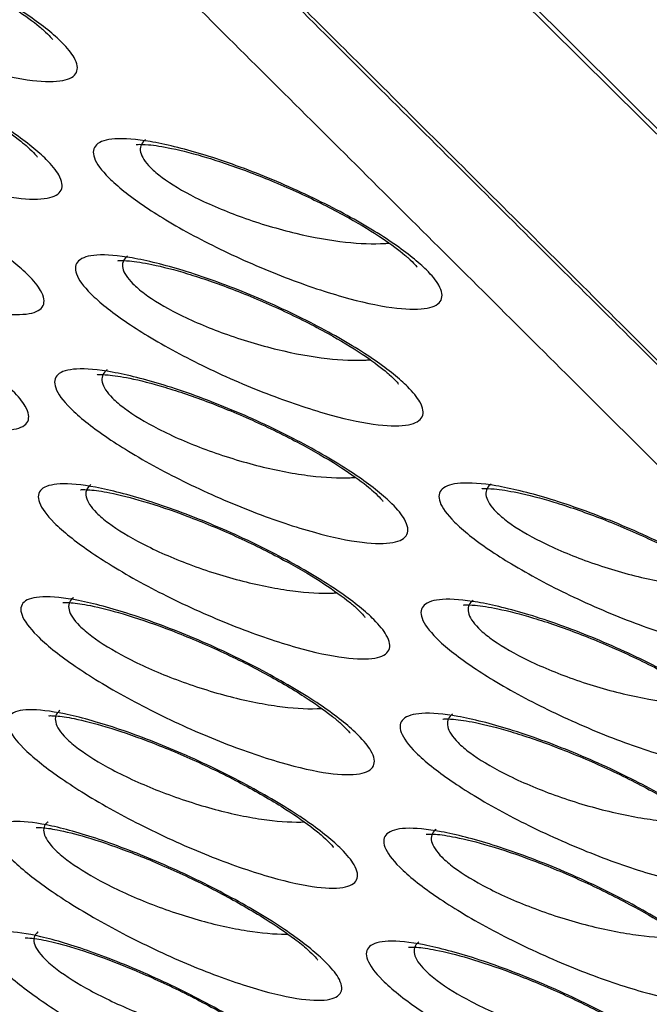
# Model space of a CAD drawing. Units: millimetres. Extents: x -60 to 1163, y -359 to 900.
# Drawn here: x 958 to 960, y 803 to 806 of the extents above; entities that cross this region are included whole.
import ezdxf

# ---------------------------------------------------------------- set-up
doc = ezdxf.new("R2010")
doc.units = ezdxf.units.MM
doc.layers.add('1', color=7, linetype='CONTINUOUS', true_color=0xffffff)

msp = doc.modelspace()

# ---------------------------------------------------------------- linework, layer by layer
at = {"layer": '1', "color": 0, "linetype": 'Continuous'}
for p, q in [((958.178, 806.9585), (991.6811, 773.6444)), ((958.223, 806.9324), (991.7261, 773.6183))]:
    msp.add_line(p, q, dxfattribs=at)
for points, degree, knots in [([(952.2543, 812.1727), (952.8686, 811.5459), (953.5886, 810.8208), (954.161, 810.2443), (954.9274, 809.4779), (955.8899, 808.5153), (957.6103, 806.8032), (958.5514, 805.8666), (962.9803, 801.4627), (963.1631, 801.2809), (973.721, 790.7828), (984.2842, 780.2795), (984.4617, 780.103), (988.9025, 775.6875), (989.8323, 774.7636), (991.5595, 773.0476), (992.5196, 772.098), (993.2904, 771.3356), (993.8657, 770.7703), (994.592, 770.0567), (995.216, 769.4513)], 2, [0, 0, 0, 0.03125, 0.03125, 0.0625, 0.0625, 0.125, 0.125, 0.25, 0.25, 0.5, 0.5, 0.75, 0.75, 0.875, 0.875, 0.9375, 0.9375, 0.96875, 0.96875, 1, 1, 1]), ([(952.2461, 812.1661), (952.2928, 812.1184), (952.3396, 812.0707), (952.5735, 811.8325), (952.7608, 811.6423), (953.1359, 811.2627), (953.3236, 811.0732), (953.6992, 810.6948), (953.8871, 810.5059), (954.1691, 810.2228), (954.2631, 810.1285), (954.4512, 809.94), (954.5453, 809.8458), (954.8275, 809.5632), (955.0158, 809.375), (955.3924, 808.9988), (955.5807, 808.8108), (956.1459, 808.2471), (956.5228, 807.8716), (957.0883, 807.3085), (957.2768, 807.1209), (957.6538, 806.7457), (957.8423, 806.5581), (958.2194, 806.1829), (958.4079, 805.9954), (958.785, 805.6203), (958.9736, 805.4327), (959.3507, 805.0577), (959.5392, 804.8702), (960.1049, 804.3076), (960.482, 803.9326), (961.0477, 803.3701), (961.2363, 803.1826), (961.6134, 802.8076), (961.802, 802.6201), (962.1791, 802.2451), (962.3677, 802.0576), (962.7448, 801.6826), (962.9334, 801.4951), (963.4991, 800.9326), (963.8762, 800.5576), (964.4419, 799.9951), (964.6305, 799.8076), (965.0076, 799.4326), (965.1962, 799.2451), (965.5733, 798.8701), (965.7619, 798.6826), (966.139, 798.3076), (966.3276, 798.1201), (966.8933, 797.5576), (967.2704, 797.1826), (967.8361, 796.6201), (968.0247, 796.4326), (968.4018, 796.0576), (968.5904, 795.8701), (968.9675, 795.4951), (969.1561, 795.3076), (969.5332, 794.9327), (969.7218, 794.7452), (970.0989, 794.3702), (970.2875, 794.1827), (970.8532, 793.6202), (971.2303, 793.2452), (971.796, 792.6827), (971.9846, 792.4952), (972.3617, 792.1202), (972.5503, 791.9327), (972.9274, 791.5577), (973.116, 791.3702), (973.4931, 790.9952), (973.6817, 790.8077), (974.2474, 790.2452), (974.6245, 789.8702), (975.1902, 789.3077), (975.3788, 789.1202), (975.7559, 788.7452), (975.9445, 788.5577), (976.3216, 788.1827), (976.5102, 787.9952), (976.8873, 787.6202), (977.0759, 787.4327), (977.6416, 786.8702), (978.0187, 786.4952), (978.5844, 785.9327), (978.773, 785.7452), (979.1501, 785.3702), (979.3387, 785.1827), (979.7158, 784.8077), (979.9044, 784.6202), (980.2815, 784.2452), (980.4701, 784.0577), (980.8472, 783.6827), (981.0358, 783.4952), (981.6015, 782.9327), (981.9786, 782.5578), (982.5443, 781.9953), (982.7329, 781.8078), (983.11, 781.4328), (983.2986, 781.2453), (983.6757, 780.8703), (983.8643, 780.6828), (984.2414, 780.3078), (984.43, 780.1203), (984.9957, 779.5578), (985.3728, 779.1828), (985.9385, 778.6203), (986.1271, 778.4328), (986.5042, 778.0578), (986.6928, 777.8703), (987.0699, 777.4953), (987.2585, 777.3078), (987.6357, 776.9329), (987.8242, 776.7454), (988.39, 776.1829), (988.7671, 775.808), (989.3329, 775.2457), (989.5215, 775.0582), (989.8987, 774.6834), (990.0873, 774.496), (990.4646, 774.1213), (990.6532, 773.9339), (991.0306, 773.5593), (991.2193, 773.3721), (991.5967, 772.9977), (991.7855, 772.8105), (992.163, 772.4365), (992.3519, 772.2495), (992.7297, 771.8758), (992.9186, 771.6891), (993.2967, 771.316), (993.4858, 771.1296), (993.7697, 770.8504), (993.8643, 770.7573), (994.3746, 770.2563), (994.7907, 769.8494), (995.2079, 769.4446)], 3, [0, 0, 0, 0, 0.003293, 0.003293, 0.016462, 0.016462, 0.029632, 0.029632, 0.0428, 0.0428, 0.049385, 0.049385, 0.055969, 0.055969, 0.069137, 0.069137, 0.082305, 0.082305, 0.10864, 0.10864, 0.121807, 0.121807, 0.134974, 0.134974, 0.148142, 0.148142, 0.161309, 0.161309, 0.174476, 0.174476, 0.200811, 0.200811, 0.213978, 0.213978, 0.227145, 0.227145, 0.240312, 0.240312, 0.253479, 0.253479, 0.279814, 0.279814, 0.292981, 0.292981, 0.306148, 0.306148, 0.319315, 0.319315, 0.332482, 0.332482, 0.358817, 0.358817, 0.371984, 0.371984, 0.385151, 0.385151, 0.398318, 0.398318, 0.411486, 0.411486, 0.424653, 0.424653, 0.450987, 0.450987, 0.464154, 0.464154, 0.477321, 0.477321, 0.490489, 0.490489, 0.503656, 0.503656, 0.52999, 0.52999, 0.543157, 0.543157, 0.556325, 0.556325, 0.569492, 0.569492, 0.582659, 0.582659, 0.608993, 0.608993, 0.62216, 0.62216, 0.635328, 0.635328, 0.648495, 0.648495, 0.661662, 0.661662, 0.674829, 0.674829, 0.701164, 0.701164, 0.714331, 0.714331, 0.727498, 0.727498, 0.740665, 0.740665, 0.753832, 0.753832, 0.780167, 0.780167, 0.793334, 0.793334, 0.806501, 0.806501, 0.819668, 0.819668, 0.832835, 0.832835, 0.85917, 0.85917, 0.872337, 0.872337, 0.885504, 0.885504, 0.898672, 0.898672, 0.911839, 0.911839, 0.925007, 0.925007, 0.938175, 0.938175, 0.951343, 0.951343, 0.964512, 0.964512, 0.971096, 0.971096, 1, 1, 1, 1]), ([(994.9511, 769.3832), (994.5341, 769.7874), (994.1182, 770.1939), (993.608, 770.6945), (993.5134, 770.7875), (993.2296, 771.0665), (993.0405, 771.2528), (992.6625, 771.6257), (992.4736, 771.8123), (992.0958, 772.1858), (991.907, 772.3727), (991.5295, 772.7466), (991.3408, 772.9337), (990.9634, 773.3079), (990.7747, 773.4951), (990.3974, 773.8696), (990.2088, 774.0569), (989.8315, 774.4316), (989.6429, 774.6189), (989.2658, 774.9937), (989.0772, 775.1811), (988.5114, 775.7434), (988.1343, 776.1183), (987.5686, 776.6807), (987.38, 776.8682), (987.0029, 777.2432), (986.8143, 777.4306), (986.4372, 777.8056), (986.2486, 777.9931), (985.8715, 778.3681), (985.6829, 778.5556), (985.1172, 779.1181), (984.7401, 779.493), (984.1744, 780.0555), (983.9858, 780.243), (983.6087, 780.618), (983.4201, 780.8055), (983.043, 781.1805), (982.8544, 781.368), (982.4773, 781.743), (982.2887, 781.9305), (981.723, 782.493), (981.3459, 782.868), (980.7802, 783.4305), (980.5916, 783.618), (980.2145, 783.993), (980.0259, 784.1805), (979.6488, 784.5555), (979.4602, 784.743), (979.0831, 785.118), (978.8945, 785.3055), (978.5174, 785.6805), (978.3288, 785.868), (977.7631, 786.4305), (977.386, 786.8055), (976.8203, 787.368), (976.6317, 787.5555), (976.2546, 787.9305), (976.066, 788.118), (975.6889, 788.493), (975.5003, 788.6805), (975.1232, 789.0555), (974.9346, 789.243), (974.3689, 789.8054), (973.9918, 790.1804), (973.4261, 790.7429), (973.2375, 790.9304), (972.8604, 791.3054), (972.6718, 791.4929), (972.2947, 791.8679), (972.1061, 792.0554), (971.729, 792.4304), (971.5404, 792.6179), (970.9747, 793.1804), (970.5976, 793.5554), (970.0319, 794.1179), (969.8433, 794.3054), (969.4662, 794.6804), (969.2776, 794.8679), (968.9005, 795.2429), (968.7119, 795.4304), (968.3348, 795.8054), (968.1462, 795.9929), (967.7691, 796.3679), (967.5805, 796.5554), (967.0148, 797.1179), (966.6377, 797.4929), (966.072, 798.0554), (965.8834, 798.2429), (965.5063, 798.6179), (965.3177, 798.8054), (964.9406, 799.1804), (964.752, 799.3679), (964.3749, 799.7429), (964.1863, 799.9304), (963.6206, 800.4929), (963.2435, 800.8679), (962.6778, 801.4304), (962.4892, 801.6179), (962.1121, 801.9929), (961.9235, 802.1804), (961.5464, 802.5554), (961.3578, 802.7429), (960.9807, 803.1179), (960.7921, 803.3054), (960.2264, 803.8679), (959.8493, 804.243), (959.2836, 804.8055), (959.095, 804.9931), (958.7179, 805.3682), (958.5293, 805.5557), (958.1522, 805.9308), (957.9636, 806.1184), (957.5865, 806.4936), (957.398, 806.6813), (957.0209, 807.0566), (956.8324, 807.2443), (956.2669, 807.8075), (955.8899, 808.1831), (955.3246, 808.7471), (955.1362, 808.9352), (954.7595, 809.3116), (954.5712, 809.5), (954.2889, 809.7827), (954.1948, 809.877), (954.0066, 810.0657), (953.9125, 810.1601), (953.6304, 810.4434), (953.4424, 810.6325), (953.0666, 811.0113), (952.8788, 811.201), (952.5036, 811.5811), (952.3161, 811.7715), (952.082, 812.0102), (952.0352, 812.0579), (951.9884, 812.1057)], 3, [0, 0, 0, 0, 0.028904, 0.028904, 0.035489, 0.035489, 0.048659, 0.048659, 0.061828, 0.061828, 0.074996, 0.074996, 0.088164, 0.088164, 0.101332, 0.101332, 0.1145, 0.1145, 0.127667, 0.127667, 0.140834, 0.140834, 0.167168, 0.167168, 0.180335, 0.180335, 0.193502, 0.193502, 0.206669, 0.206669, 0.219836, 0.219836, 0.24617, 0.24617, 0.259337, 0.259337, 0.272504, 0.272504, 0.285671, 0.285671, 0.298838, 0.298838, 0.325171, 0.325171, 0.338338, 0.338338, 0.351505, 0.351505, 0.364672, 0.364672, 0.377839, 0.377839, 0.391006, 0.391006, 0.41734, 0.41734, 0.430507, 0.430507, 0.443674, 0.443674, 0.45684, 0.45684, 0.470007, 0.470007, 0.496341, 0.496341, 0.509508, 0.509508, 0.522675, 0.522675, 0.535842, 0.535842, 0.549009, 0.549009, 0.575343, 0.575343, 0.58851, 0.58851, 0.601677, 0.601677, 0.614843, 0.614843, 0.62801, 0.62801, 0.641177, 0.641177, 0.667511, 0.667511, 0.680678, 0.680678, 0.693845, 0.693845, 0.707012, 0.707012, 0.720179, 0.720179, 0.746513, 0.746513, 0.75968, 0.75968, 0.772846, 0.772846, 0.786013, 0.786013, 0.79918, 0.79918, 0.825514, 0.825514, 0.838681, 0.838681, 0.851848, 0.851848, 0.865015, 0.865015, 0.878183, 0.878183, 0.89135, 0.89135, 0.917686, 0.917686, 0.930854, 0.930854, 0.944023, 0.944023, 0.950607, 0.950607, 0.957192, 0.957192, 0.970362, 0.970362, 0.983533, 0.983533, 0.996706, 0.996706, 1, 1, 1, 1]), ([(957.773, 805.7644), (957.7908, 805.7468), (957.804, 805.7303), (957.8232, 805.6967), (957.8255, 805.6806), (957.8135, 805.6558), (957.7984, 805.6472), (957.7518, 805.6382), (957.7185, 805.6385), (957.6362, 805.6483), (957.5848, 805.659), (957.4698, 805.6903), (957.4039, 805.7121), (957.2687, 805.7638), (957.1973, 805.7946), (957.0646, 805.859), (957.0009, 805.8934), (956.894, 805.9583), (956.8479, 805.9899), (956.793, 806.0339), (956.7767, 806.0483), (956.7392, 806.0858), (956.7235, 806.1075), (956.7105, 806.1429), (956.7131, 806.1571), (956.7349, 806.1774), (956.7551, 806.1835), (956.8119, 806.187), (956.8503, 806.1837), (956.9425, 806.1676), (956.9984, 806.1536), (957.1208, 806.116), (957.1894, 806.0914), (957.3266, 806.0352), (957.3973, 806.0029), (957.5251, 805.9373), (957.5847, 805.9033), (957.6818, 805.8405), (957.7221, 805.8106), (957.76, 805.777), (957.7668, 805.7706), (957.773, 805.7644)], 3, [0, 0, 0, 0, 0.034863, 0.034863, 0.081304, 0.081304, 0.129659, 0.129659, 0.182003, 0.182003, 0.23919, 0.23919, 0.300231, 0.300231, 0.36201, 0.36201, 0.420506, 0.420506, 0.473445, 0.473445, 0.500226, 0.500226, 0.54777, 0.54777, 0.595204, 0.595204, 0.644532, 0.644532, 0.698142, 0.698142, 0.756442, 0.756442, 0.817947, 0.817947, 0.879192, 0.879192, 0.93631, 0.93631, 0.987733, 0.987733, 1, 1, 1, 1]), ([(956.8495, 806.1673), (956.8494, 806.1673), (956.8546, 806.1678), (956.887, 806.1676), (956.9586, 806.1565), (957.0706, 806.1275), (957.2131, 806.0783), (957.3692, 806.0123), (957.5136, 805.9394), (957.6277, 805.8708), (957.6878, 805.8265), (957.7102, 805.8074), (957.7142, 805.8038)], 3, [0, 0, 0, 0, 0.041519, 0.116171, 0.219063, 0.343406, 0.479336, 0.619093, 0.756475, 0.871488, 0.975145, 1, 1, 1, 1]), ([(957.7234, 805.3905), (957.7414, 805.3726), (957.7549, 805.3559), (957.7745, 805.3216), (957.7769, 805.3052), (957.7648, 805.2801), (957.7494, 805.2714), (957.702, 805.2625), (957.6682, 805.2629), (957.5845, 805.2734), (957.5323, 805.2844), (957.4155, 805.3168), (957.3486, 805.3392), (957.2115, 805.3922), (957.1392, 805.4238), (957.0047, 805.4896), (956.9401, 805.5247), (956.8316, 805.591), (956.7848, 805.6233), (956.7288, 805.6682), (956.7121, 805.683), (956.6738, 805.7213), (956.6577, 805.7434), (956.6445, 805.7794), (956.647, 805.7938), (956.6692, 805.8142), (956.6897, 805.8202), (956.7474, 805.8234), (956.7865, 805.8198), (956.8801, 805.8029), (956.9369, 805.7884), (957.0611, 805.7497), (957.1307, 805.7244), (957.2698, 805.667), (957.3415, 805.6339), (957.4712, 805.567), (957.5317, 805.5323), (957.6304, 805.4682), (957.6715, 805.4378), (957.71, 805.4035), (957.717, 805.3969), (957.7234, 805.3905)], 3, [0, 0, 0, 0, 0.034868, 0.034868, 0.081406, 0.081406, 0.129845, 0.129845, 0.182234, 0.182234, 0.239402, 0.239402, 0.300341, 0.300341, 0.361963, 0.361963, 0.420334, 0.420334, 0.473261, 0.473261, 0.500196, 0.500196, 0.54785, 0.54785, 0.595399, 0.595399, 0.644813, 0.644813, 0.698433, 0.698433, 0.756654, 0.756654, 0.818021, 0.818021, 0.879133, 0.879133, 0.936195, 0.936195, 0.987653, 0.987653, 1, 1, 1, 1]), ([(956.7836, 805.8037), (956.7836, 805.8037), (956.7882, 805.804), (956.8184, 805.8041), (956.8881, 805.7935), (956.998, 805.7654), (957.1396, 805.717), (957.2964, 805.6514), (957.4435, 805.5779), (957.5624, 805.5078), (957.6308, 805.4588), (957.6577, 805.4363), (957.6644, 805.4303)], 3, [0, 0, 0, 0, 0.037273, 0.110952, 0.210687, 0.33291, 0.466495, 0.604687, 0.741073, 0.856236, 0.960318, 1, 1, 1, 1]), ([(957.7142, 805.8038), (957.7241, 805.7944), (957.7385, 805.7808), (957.7437, 805.7731), (957.7436, 805.7732)], 3, [0, 0, 0, 0, 0.510492, 1, 1, 1, 1]), ([(957.6657, 805.0211), (957.6837, 805.0032), (957.6971, 804.9866), (957.7168, 804.9524), (957.7193, 804.9361), (957.7072, 804.9112), (957.6919, 804.9027), (957.6447, 804.8941), (957.611, 804.8947), (957.5277, 804.9056), (957.4758, 804.9169), (957.3597, 804.9498), (957.2933, 804.9724), (957.1572, 805.0259), (957.0854, 805.0576), (956.9519, 805.1236), (956.8878, 805.1588), (956.78, 805.2251), (956.7333, 805.2574), (956.6774, 805.3024), (956.6606, 805.3173), (956.6222, 805.3557), (956.6062, 805.3777), (956.5928, 805.4135), (956.5952, 805.4278), (956.6173, 805.4479), (956.6377, 805.4537), (956.6952, 805.4564), (956.7341, 805.4525), (956.8272, 805.435), (956.8837, 805.4203), (957.0071, 805.3811), (957.0761, 805.3556), (957.2143, 805.2979), (957.2854, 805.2647), (957.4143, 805.1978), (957.4745, 805.163), (957.5727, 805.099), (957.6137, 805.0685), (957.6522, 805.0342), (957.6593, 805.0276), (957.6657, 805.0211)], 3, [0, 0, 0, 0, 0.034872, 0.034872, 0.081538, 0.081538, 0.130082, 0.130082, 0.182524, 0.182524, 0.239657, 0.239657, 0.30046, 0.30046, 0.361886, 0.361886, 0.420113, 0.420113, 0.473036, 0.473036, 0.500163, 0.500163, 0.547951, 0.547951, 0.595637, 0.595637, 0.645155, 0.645155, 0.698786, 0.698786, 0.756913, 0.756913, 0.818108, 0.818108, 0.879053, 0.879053, 0.936041, 0.936041, 0.987544, 0.987544, 1, 1, 1, 1]), ([(958.9375, 805.0379), (958.9552, 805.0202), (958.9685, 805.0037), (958.9877, 804.9701), (958.99, 804.9539), (958.9779, 804.929), (958.9627, 804.9203), (958.916, 804.9111), (958.8827, 804.9112), (958.8001, 804.9207), (958.7487, 804.9311), (958.6332, 804.9621), (958.567, 804.9836), (958.431, 805.035), (958.3592, 805.0656), (958.2257, 805.1298), (958.1616, 805.1641), (958.0542, 805.2289), (958.0079, 805.2604), (957.953, 805.3043), (957.9367, 805.3187), (957.8993, 805.356), (957.8836, 805.3777), (957.8707, 805.4132), (957.8733, 805.4275), (957.8952, 805.448), (957.9155, 805.4543), (957.9723, 805.4582), (958.0109, 805.4552), (958.1033, 805.4395), (958.1595, 805.4258), (958.2825, 805.3887), (958.3515, 805.3642), (958.4894, 805.3083), (958.5605, 805.276), (958.6889, 805.2106), (958.7488, 805.1766), (958.8462, 805.1138), (958.8866, 805.084), (958.9244, 805.0504), (958.9313, 805.044), (958.9375, 805.0379)], 3, [0, 0, 0, 0, 0.034866, 0.034866, 0.081208, 0.081208, 0.129474, 0.129474, 0.181764, 0.181764, 0.238959, 0.238959, 0.300093, 0.300093, 0.362035, 0.362035, 0.420673, 0.420673, 0.473642, 0.473642, 0.500282, 0.500282, 0.547704, 0.547704, 0.595013, 0.595013, 0.644239, 0.644239, 0.697826, 0.697826, 0.756199, 0.756199, 0.817852, 0.817852, 0.879243, 0.879243, 0.936427, 0.936427, 0.98782, 0.98782, 1, 1, 1, 1]), ([(958.0405, 805.4539), (958.0392, 805.453), (958.038, 805.452), (958.0259, 805.4412), (958.0214, 805.4286), (958.0278, 805.3994), (958.0387, 805.3824), (958.0668, 805.3544), (958.0793, 805.3438), (958.1222, 805.312), (958.159, 805.29), (958.2452, 805.2466), (958.2972, 805.2247), (958.4057, 805.1858), (958.4642, 805.1685), (958.5755, 805.142), (958.6299, 805.1324), (958.7252, 805.1219), (958.768, 805.1203), (958.8089, 805.1227), (958.8131, 805.123), (958.8173, 805.1233)], 3, [0, 0, 0, 0, 0.011215, 0.011215, 0.121106, 0.121106, 0.229979, 0.229979, 0.290967, 0.290967, 0.413353, 0.413353, 0.551335, 0.551335, 0.699595, 0.699595, 0.84686, 0.84686, 0.983666, 0.983666, 1, 1, 1, 1]), ([(957.6644, 805.4303), (957.6745, 805.4207), (957.6894, 805.4068), (957.695, 805.3983), (957.6951, 805.3983)], 3, [0, 0, 0, 0, 0.506039, 1, 1, 1, 1]), ([(958.0103, 805.4384), (958.0102, 805.4385), (958.0162, 805.4392), (958.0512, 805.4388), (958.1253, 805.4272), (958.2399, 805.3975), (958.3842, 805.3478), (958.5411, 805.2814), (958.6849, 805.2084), (958.7975, 805.1403), (958.8546, 805.0978), (958.8754, 805.0798), (958.8785, 805.0771)], 3, [0, 0, 0, 0, 0.045524, 0.121548, 0.225941, 0.350939, 0.487435, 0.62718, 0.764134, 0.87838, 0.98118, 1, 1, 1, 1]), ([(957.616, 804.6523), (957.6342, 804.6342), (957.6478, 804.6174), (957.6677, 804.5829), (957.6703, 804.5665), (957.6583, 804.5415), (957.6429, 804.533), (957.5953, 804.5248), (957.5614, 804.5257), (957.4775, 804.5374), (957.4253, 804.5491), (957.3087, 804.583), (957.242, 804.6062), (957.1054, 804.6608), (957.0335, 804.6931), (956.8996, 804.7602), (956.8352, 804.7958), (956.7268, 804.8631), (956.6798, 804.8958), (956.6231, 804.9415), (956.606, 804.9567), (956.5671, 804.9956), (956.5508, 805.0179), (956.5372, 805.0539), (956.5396, 805.0682), (956.5617, 805.0881), (956.5823, 805.0937), (956.6402, 805.0958), (956.6793, 805.0915), (956.773, 805.0731), (956.8298, 805.0578), (956.9537, 805.0176), (957.023, 804.9916), (957.1616, 804.9328), (957.233, 804.8991), (957.3624, 804.8312), (957.423, 804.7961), (957.5219, 804.7312), (957.5633, 804.7003), (957.6023, 804.6655), (957.6095, 804.6588), (957.616, 804.6523)], 3, [0, 0, 0, 0, 0.034885, 0.034885, 0.08171, 0.08171, 0.130383, 0.130383, 0.182883, 0.182883, 0.239969, 0.239969, 0.300601, 0.300601, 0.361792, 0.361792, 0.419849, 0.419849, 0.472772, 0.472772, 0.500134, 0.500134, 0.548082, 0.548082, 0.595934, 0.595934, 0.645575, 0.645575, 0.699217, 0.699217, 0.757228, 0.757228, 0.818214, 0.818214, 0.878957, 0.878957, 0.935858, 0.935858, 0.987418, 0.987418, 1, 1, 1, 1]), ([(958.8773, 804.6652), (958.8951, 804.6475), (958.9083, 804.6311), (958.9275, 804.5975), (958.9298, 804.5813), (958.9178, 804.5565), (958.9027, 804.5479), (958.856, 804.5389), (958.8228, 804.539), (958.7404, 804.5488), (958.689, 804.5594), (958.5738, 804.5906), (958.5078, 804.6124), (958.3724, 804.6639), (958.3009, 804.6947), (958.1679, 804.759), (958.1041, 804.7934), (957.997, 804.8582), (957.9509, 804.8898), (957.8959, 804.9338), (957.8796, 804.9482), (957.8421, 804.9856), (957.8264, 805.0073), (957.8134, 805.0427), (957.816, 805.0569), (957.8378, 805.0773), (957.8581, 805.0834), (957.9148, 805.087), (957.9533, 805.0838), (958.0456, 805.0678), (958.1016, 805.0539), (958.2241, 805.0165), (958.2928, 804.9919), (958.4303, 804.9359), (958.5011, 804.9035), (958.6291, 804.8381), (958.6889, 804.8041), (958.786, 804.7413), (958.8264, 804.7114), (958.8643, 804.6778), (958.8711, 804.6714), (958.8773, 804.6652)], 3, [0, 0, 0, 0, 0.034869, 0.034869, 0.081278, 0.081278, 0.129604, 0.129604, 0.18193, 0.18193, 0.239117, 0.239117, 0.300182, 0.300182, 0.362006, 0.362006, 0.420546, 0.420546, 0.473501, 0.473501, 0.500256, 0.500256, 0.547761, 0.547761, 0.595156, 0.595156, 0.644447, 0.644447, 0.698041, 0.698041, 0.756355, 0.756355, 0.817903, 0.817903, 0.879199, 0.879199, 0.936345, 0.936345, 0.987763, 0.987763, 1, 1, 1, 1]), ([(957.9525, 805.0673), (957.9524, 805.0674), (957.9578, 805.0679), (957.9907, 805.0677), (958.0628, 805.0565), (958.1754, 805.0274), (958.3183, 804.9782), (958.4746, 804.9122), (958.6189, 804.8394), (958.7328, 804.7709), (958.7924, 804.7269), (958.8146, 804.708), (958.8185, 804.7045)], 3, [0, 0, 0, 0, 0.042287, 0.117152, 0.220416, 0.344847, 0.480861, 0.620592, 0.757866, 0.872689, 0.976142, 1, 1, 1, 1]), ([(957.9834, 805.0831), (957.9822, 805.0821), (957.9811, 805.0812), (957.9691, 805.0705), (957.9646, 805.058), (957.9711, 805.0289), (957.982, 805.0119), (958.0101, 804.9838), (958.0226, 804.9732), (958.0654, 804.9414), (958.1022, 804.9193), (958.188, 804.8758), (958.2397, 804.8539), (958.3477, 804.8147), (958.406, 804.7973), (958.5167, 804.7706), (958.5709, 804.7608), (958.6659, 804.75), (958.7085, 804.7483), (958.7489, 804.7505), (958.7528, 804.7508), (958.7567, 804.7511)], 3, [0, 0, 0, 0, 0.010923, 0.010923, 0.121229, 0.121229, 0.230523, 0.230523, 0.291907, 0.291907, 0.414507, 0.414507, 0.552488, 0.552488, 0.700682, 0.700682, 0.84799, 0.84799, 0.984993, 0.984993, 1, 1, 1, 1]), ([(958.8785, 805.0771), (958.8884, 805.0678), (958.9027, 805.0543), (958.9078, 805.0467), (958.9077, 805.0468)], 3, [0, 0, 0, 0, 0.511734, 1, 1, 1, 1]), ([(958.8275, 804.291), (958.8455, 804.273), (958.859, 804.2563), (958.8786, 804.2221), (958.881, 804.2057), (958.8689, 804.1805), (958.8535, 804.1718), (958.806, 804.1629), (958.7722, 804.1632), (958.6884, 804.1735), (958.6362, 804.1845), (958.5193, 804.2168), (958.4523, 804.2391), (958.315, 804.2921), (958.2425, 804.3236), (958.1077, 804.3894), (958.043, 804.4244), (957.9343, 804.4907), (957.8874, 804.5229), (957.8313, 804.5678), (957.8146, 804.5826), (957.7763, 804.6209), (957.7603, 804.6429), (957.747, 804.6789), (957.7495, 804.6933), (957.7717, 804.7138), (957.7923, 804.7198), (957.85, 804.7231), (957.8891, 804.7196), (957.9828, 804.7028), (958.0397, 804.6884), (958.164, 804.6499), (958.2337, 804.6247), (958.3731, 804.5673), (958.445, 804.5343), (958.5749, 804.4674), (958.6356, 804.4327), (958.7344, 804.3687), (958.7755, 804.3382), (958.8141, 804.3039), (958.8211, 804.2974), (958.8275, 804.291)], 3, [0, 0, 0, 0, 0.034877, 0.034877, 0.081383, 0.081383, 0.129791, 0.129791, 0.182162, 0.182162, 0.239329, 0.239329, 0.300292, 0.300292, 0.361958, 0.361958, 0.420373, 0.420373, 0.473318, 0.473318, 0.50023, 0.50023, 0.547845, 0.547845, 0.595354, 0.595354, 0.64473, 0.64473, 0.698332, 0.698332, 0.756566, 0.756566, 0.817974, 0.817974, 0.879138, 0.879138, 0.936231, 0.936231, 0.987686, 0.987686, 1, 1, 1, 1]), ([(957.9175, 804.7192), (957.9164, 804.7183), (957.9153, 804.7174), (957.9032, 804.7067), (957.8987, 804.694), (957.9055, 804.6643), (957.9168, 804.647), (957.9456, 804.6181), (957.9585, 804.6071), (958.0024, 804.5744), (958.0399, 804.5517), (958.1274, 804.5068), (958.1799, 804.4841), (958.2898, 804.4435), (958.349, 804.4253), (958.4617, 804.3972), (958.5168, 804.3868), (958.6136, 804.375), (958.657, 804.3728), (958.6992, 804.3748), (958.7042, 804.3751), (958.7091, 804.3755)], 3, [0, 0, 0, 0, 0.010345, 0.010345, 0.120626, 0.120626, 0.229947, 0.229947, 0.291573, 0.291573, 0.413856, 0.413856, 0.551087, 0.551087, 0.698301, 0.698301, 0.844732, 0.844732, 0.981146, 0.981146, 1, 1, 1, 1]), ([(957.8863, 804.7034), (957.8862, 804.7034), (957.8909, 804.7038), (957.9216, 804.7039), (957.9918, 804.6932), (958.1023, 804.6651), (958.2443, 804.6166), (958.4013, 804.551), (958.5485, 804.4777), (958.6672, 804.4076), (958.7352, 804.3589), (958.7618, 804.3366), (958.7684, 804.3307)], 3, [0, 0, 0, 0, 0.037953, 0.111878, 0.211928, 0.334236, 0.467895, 0.606047, 0.742333, 0.8573, 0.961193, 1, 1, 1, 1]), ([(958.8185, 804.7045), (958.8284, 804.6951), (958.8427, 804.6816), (958.8479, 804.6739), (958.8478, 804.674)], 3, [0, 0, 0, 0, 0.510559, 1, 1, 1, 1]), ([(958.7695, 803.9214), (958.7875, 803.9034), (958.801, 803.8868), (958.8207, 803.8526), (958.8232, 803.8363), (958.8111, 803.8113), (958.7958, 803.8028), (958.7485, 803.7942), (958.7148, 803.7947), (958.6315, 803.8056), (958.5795, 803.8168), (958.4633, 803.8496), (958.3968, 803.8722), (958.2604, 803.9255), (958.1885, 803.9572), (958.0548, 804.0231), (957.9905, 804.0583), (957.8824, 804.1246), (957.8357, 804.1568), (957.7797, 804.2018), (957.7629, 804.2167), (957.7245, 804.255), (957.7084, 804.2771), (957.6951, 804.3129), (957.6975, 804.3272), (957.7196, 804.3473), (957.74, 804.3531), (957.7975, 804.3559), (957.8365, 804.3521), (957.9297, 804.3347), (957.9862, 804.32), (958.1098, 804.281), (958.1789, 804.2556), (958.3173, 804.1979), (958.3887, 804.1648), (958.5178, 804.0979), (958.5781, 804.0632), (958.6765, 803.9991), (958.7175, 803.9687), (958.7561, 803.9344), (958.7631, 803.9278), (958.7695, 803.9214)], 3, [0, 0, 0, 0, 0.034886, 0.034886, 0.081521, 0.081521, 0.130036, 0.130036, 0.182458, 0.182458, 0.23959, 0.23959, 0.300415, 0.300415, 0.361883, 0.361883, 0.420151, 0.420151, 0.473092, 0.473092, 0.500202, 0.500202, 0.547952, 0.547952, 0.595602, 0.595602, 0.645082, 0.645082, 0.698694, 0.698694, 0.756829, 0.756829, 0.818063, 0.818063, 0.879058, 0.879058, 0.936079, 0.936079, 0.987582, 0.987582, 1, 1, 1, 1]), ([(957.8658, 804.3524), (957.8648, 804.3516), (957.8638, 804.3508), (957.8518, 804.3403), (957.8475, 804.3277), (957.8543, 804.2982), (957.8656, 804.2809), (957.8945, 804.252), (957.9075, 804.241), (957.9513, 804.2082), (957.9886, 804.1855), (958.0754, 804.1406), (958.1275, 804.1178), (958.2364, 804.0769), (958.295, 804.0585), (958.4068, 804.03), (958.4614, 804.0194), (958.5575, 804.007), (958.6006, 804.0046), (958.6418, 804.0063), (958.646, 804.0065), (958.6502, 804.0068)], 3, [0, 0, 0, 0, 0.009629, 0.009629, 0.120681, 0.120681, 0.230785, 0.230785, 0.293138, 0.293138, 0.415921, 0.415921, 0.553312, 0.553312, 0.700542, 0.700542, 0.847119, 0.847119, 0.983918, 0.983918, 1, 1, 1, 1]), ([(960.0421, 803.9392), (960.0599, 803.9215), (960.0732, 803.9051), (960.0923, 803.8714), (960.0946, 803.8552), (960.0826, 803.8303), (960.0674, 803.8216), (960.0207, 803.8123), (959.9873, 803.8124), (959.9048, 803.8218), (959.8533, 803.8323), (959.7377, 803.8631), (959.6715, 803.8846), (959.5354, 803.9359), (959.4636, 803.9665), (959.3299, 804.0306), (959.2657, 804.0649), (959.1582, 804.1297), (959.1119, 804.1612), (959.0569, 804.205), (959.0406, 804.2194), (959.0032, 804.2567), (958.9875, 804.2784), (958.9747, 804.3139), (958.9772, 804.3282), (958.9992, 804.3488), (959.0194, 804.355), (959.0763, 804.359), (959.1149, 804.3561), (959.2074, 804.3405), (959.2636, 804.3268), (959.3867, 804.2898), (959.4557, 804.2654), (959.5938, 804.2095), (959.6649, 804.1773), (959.7935, 804.1119), (959.8534, 804.0779), (959.9508, 804.0151), (959.9913, 803.9853), (960.0291, 803.9517), (960.0359, 803.9453), (960.0421, 803.9392)], 3, [0, 0, 0, 0, 0.034862, 0.034862, 0.081187, 0.081187, 0.129439, 0.129439, 0.181717, 0.181717, 0.238911, 0.238911, 0.300058, 0.300058, 0.362026, 0.362026, 0.420693, 0.420693, 0.473671, 0.473671, 0.500294, 0.500294, 0.547692, 0.547692, 0.594977, 0.594977, 0.644181, 0.644181, 0.697761, 0.697761, 0.756145, 0.756145, 0.817825, 0.817825, 0.879245, 0.879245, 0.936442, 0.936442, 0.987829, 0.987829, 1, 1, 1, 1]), ([(959.1444, 804.3547), (959.1431, 804.3538), (959.1419, 804.3528), (959.1298, 804.342), (959.1253, 804.3294), (959.1317, 804.3002), (959.1426, 804.2832), (959.1706, 804.2551), (959.1831, 804.2446), (959.226, 804.2128), (959.2629, 804.1909), (959.3492, 804.1475), (959.4013, 804.1256), (959.5099, 804.0867), (959.5685, 804.0694), (959.6799, 804.043), (959.7343, 804.0335), (959.8298, 804.023), (959.8725, 804.0214), (959.9135, 804.0239), (959.9178, 804.0242), (959.9221, 804.0246)], 3, [0, 0, 0, 0, 0.011284, 0.011284, 0.121075, 0.121075, 0.229846, 0.229846, 0.290769, 0.290769, 0.413136, 0.413136, 0.551145, 0.551145, 0.699434, 0.699434, 0.846693, 0.846693, 0.983454, 0.983454, 1, 1, 1, 1]), ([(957.8333, 804.3362), (957.8333, 804.3362), (957.8369, 804.3364), (957.8634, 804.3368), (957.9289, 804.3272), (958.0345, 804.3006), (958.1732, 804.2537), (958.3286, 804.1893), (958.4767, 804.1162), (958.5992, 804.0449), (958.6731, 803.9929), (958.7027, 803.9683), (958.7108, 803.9611)], 3, [0, 0, 0, 0, 0.031895, 0.102983, 0.199641, 0.320431, 0.452844, 0.591086, 0.727982, 0.844441, 0.95285, 1, 1, 1, 1]), ([(958.7684, 804.3307), (958.7785, 804.3212), (958.7934, 804.3072), (958.799, 804.2988), (958.7991, 804.2988)], 3, [0, 0, 0, 0, 0.505922, 1, 1, 1, 1]), ([(959.1143, 804.3393), (959.1143, 804.3394), (959.1204, 804.3401), (959.1557, 804.3397), (959.2301, 804.328), (959.345, 804.2983), (959.4895, 804.2485), (959.6466, 804.1821), (959.7904, 804.1092), (959.9028, 804.0412), (959.9595, 803.9988), (959.9802, 803.981), (959.9831, 803.9784)], 3, [0, 0, 0, 0, 0.046117, 0.122304, 0.226845, 0.351903, 0.488451, 0.628205, 0.765084, 0.879213, 0.981884, 1, 1, 1, 1]), ([(958.7197, 803.5523), (958.7379, 803.5342), (958.7515, 803.5174), (958.7715, 803.4829), (958.7741, 803.4665), (958.762, 803.4415), (958.7466, 803.433), (958.699, 803.4248), (958.6651, 803.4256), (958.5812, 803.4372), (958.5289, 803.4489), (958.4121, 803.4827), (958.3453, 803.5058), (958.2085, 803.5603), (958.1365, 803.5926), (958.0023, 803.6596), (957.9378, 803.6952), (957.8291, 803.7625), (957.7821, 803.7951), (957.7253, 803.8408), (957.7082, 803.856), (957.6693, 803.8949), (957.653, 803.9171), (957.6393, 803.9531), (957.6417, 803.9675), (957.6639, 803.9874), (957.6845, 803.993), (957.7423, 803.9952), (957.7815, 803.991), (957.8753, 803.9727), (957.9321, 803.9575), (958.0562, 803.9173), (958.1256, 803.8914), (958.2645, 803.8327), (958.3361, 803.7991), (958.4658, 803.7312), (958.5264, 803.696), (958.6255, 803.6312), (958.667, 803.6003), (958.706, 803.5656), (958.7132, 803.5588), (958.7197, 803.5523)], 3, [0, 0, 0, 0, 0.034904, 0.034904, 0.0817, 0.0817, 0.130344, 0.130344, 0.182825, 0.182825, 0.239907, 0.239907, 0.300559, 0.300559, 0.361787, 0.361787, 0.419883, 0.419883, 0.472825, 0.472825, 0.500176, 0.500176, 0.54809, 0.54809, 0.595908, 0.595908, 0.645514, 0.645514, 0.699136, 0.699136, 0.757151, 0.757151, 0.818171, 0.818171, 0.87896, 0.87896, 0.935894, 0.935894, 0.987457, 0.987457, 1, 1, 1, 1]), ([(957.7769, 803.9756), (957.7769, 803.9756), (957.7799, 803.9756), (957.8038, 803.9761), (957.8665, 803.967), (957.9692, 803.9412), (958.1057, 803.895), (958.2606, 803.831), (958.4153, 803.755), (958.545, 803.6797), (958.623, 803.6244), (958.653, 803.5995), (958.6611, 803.5923)], 3, [0, 0, 0, 0, 0.027494, 0.096544, 0.190968, 0.309791, 0.440381, 0.57785, 0.714413, 0.844869, 0.95319, 1, 1, 1, 1]), ([(957.8105, 803.9922), (957.8096, 803.9914), (957.8087, 803.9907), (957.7968, 803.9804), (957.7925, 803.9677), (957.7997, 803.938), (957.8112, 803.9205), (957.8406, 803.8911), (957.8538, 803.8798), (957.8983, 803.8464), (957.9359, 803.8233), (958.0234, 803.7774), (958.0757, 803.7541), (958.185, 803.7121), (958.2439, 803.6931), (958.3561, 803.6634), (958.411, 803.6522), (958.5076, 803.6388), (958.5511, 803.636), (958.5926, 803.6372), (958.597, 803.6374), (958.6013, 803.6377)], 3, [0, 0, 0, 0, 0.008768, 0.008768, 0.12035, 0.12035, 0.231023, 0.231023, 0.294047, 0.294047, 0.417011, 0.417011, 0.554081, 0.554081, 0.70072, 0.70072, 0.846833, 0.846833, 0.983509, 0.983509, 1, 1, 1, 1]), ([(959.9818, 803.5663), (959.9996, 803.5487), (960.0129, 803.5322), (960.032, 803.4986), (960.0344, 803.4824), (960.0223, 803.4576), (960.0072, 803.449), (959.9605, 803.4399), (959.9273, 803.44), (959.8448, 803.4497), (959.7934, 803.4603), (959.6782, 803.4914), (959.6121, 803.5131), (959.4766, 803.5646), (959.405, 803.5954), (959.2719, 803.6596), (959.2079, 803.694), (959.1008, 803.7588), (959.0546, 803.7903), (958.9996, 803.8343), (958.9832, 803.8487), (958.9458, 803.8861), (958.93, 803.9078), (958.9171, 803.9432), (958.9196, 803.9574), (958.9415, 803.9778), (958.9617, 803.9839), (959.0185, 803.9876), (959.057, 803.9845), (959.1493, 803.9686), (959.2054, 803.9547), (959.328, 803.9174), (959.3968, 803.8929), (959.5344, 803.8369), (959.6053, 803.8046), (959.7335, 803.7391), (959.7933, 803.7051), (959.8905, 803.6423), (959.931, 803.6125), (959.9688, 803.5789), (959.9756, 803.5725), (959.9818, 803.5663)], 3, [0, 0, 0, 0, 0.03487, 0.03487, 0.081259, 0.081259, 0.129567, 0.129567, 0.181881, 0.181881, 0.239068, 0.239068, 0.300148, 0.300148, 0.362001, 0.362001, 0.42057, 0.42057, 0.473536, 0.473536, 0.500274, 0.500274, 0.547753, 0.547753, 0.595122, 0.595122, 0.644389, 0.644389, 0.697973, 0.697973, 0.756297, 0.756297, 0.817874, 0.817874, 0.879202, 0.879202, 0.936365, 0.936365, 0.98778, 0.98778, 1, 1, 1, 1]), ([(959.0562, 803.9679), (959.0562, 803.968), (959.0616, 803.9685), (959.0948, 803.9683), (959.1672, 803.9571), (959.2801, 803.928), (959.4233, 803.8788), (959.5798, 803.8128), (959.7241, 803.74), (959.8378, 803.6716), (959.8972, 803.6278), (959.9192, 803.609), (959.923, 803.6056)], 3, [0, 0, 0, 0, 0.042723, 0.11774, 0.22115, 0.34565, 0.481724, 0.621451, 0.75867, 0.873387, 0.976723, 1, 1, 1, 1]), ([(959.087, 803.9836), (959.0858, 803.9827), (959.0846, 803.9817), (959.0726, 803.971), (959.0681, 803.9585), (959.0746, 803.9294), (959.0855, 803.9124), (959.1136, 803.8843), (959.1262, 803.8737), (959.169, 803.8419), (959.2058, 803.8199), (959.2918, 803.7765), (959.3436, 803.7545), (959.4517, 803.7154), (959.51, 803.698), (959.6209, 803.6714), (959.6751, 803.6617), (959.7702, 803.6509), (959.8129, 803.6492), (959.8534, 803.6515), (959.8573, 803.6518), (959.8613, 803.6521)], 3, [0, 0, 0, 0, 0.010993, 0.010993, 0.121194, 0.121194, 0.230382, 0.230382, 0.291702, 0.291702, 0.414284, 0.414284, 0.552296, 0.552296, 0.700523, 0.700523, 0.84783, 0.84783, 0.984789, 0.984789, 1, 1, 1, 1]), ([(958.7108, 803.9611), (958.7209, 803.9515), (958.7359, 803.9374), (958.7416, 803.9289), (958.7417, 803.9289)], 3, [0, 0, 0, 0, 0.504447, 1, 1, 1, 1]), ([(958.6661, 803.1882), (958.6841, 803.1702), (958.6977, 803.1535), (958.7178, 803.1192), (958.7205, 803.1029), (958.7087, 803.0783), (958.6934, 803.07), (958.6462, 803.0623), (958.6125, 803.0635), (958.5292, 803.0758), (958.4775, 803.0879), (958.3618, 803.1224), (958.2958, 803.1459), (958.1606, 803.2008), (958.0895, 803.2333), (957.9569, 803.3005), (957.8932, 803.3361), (957.7855, 803.4034), (957.7387, 803.4361), (957.682, 803.4819), (957.6648, 803.4971), (957.6259, 803.5361), (957.6095, 803.5582), (957.5957, 803.5939), (957.598, 803.608), (957.6199, 803.6274), (957.6403, 803.6327), (957.6978, 803.6341), (957.7366, 803.6295), (957.8296, 803.6104), (957.8858, 803.5948), (958.0086, 803.554), (958.0772, 803.5278), (958.2145, 803.4687), (958.2852, 803.435), (958.4135, 803.3671), (958.4736, 803.332), (958.572, 803.2671), (958.6133, 803.2363), (958.6523, 803.2016), (958.6595, 803.1948), (958.6661, 803.1882)], 3, [0, 0, 0, 0, 0.034927, 0.034927, 0.081917, 0.081917, 0.130715, 0.130715, 0.183261, 0.183261, 0.240275, 0.240275, 0.300717, 0.300717, 0.361667, 0.361667, 0.419572, 0.419572, 0.472522, 0.472522, 0.500151, 0.500151, 0.548254, 0.548254, 0.596267, 0.596267, 0.646016, 0.646016, 0.699649, 0.699649, 0.757526, 0.757526, 0.818297, 0.818297, 0.878844, 0.878844, 0.935673, 0.935673, 0.987307, 0.987307, 1, 1, 1, 1]), ([(957.7673, 803.6319), (957.7665, 803.6313), (957.7656, 803.6306), (957.754, 803.6206), (957.7498, 803.6082), (957.7572, 803.5788), (957.7687, 803.5614), (957.7981, 803.532), (957.8113, 803.5206), (957.8557, 803.4872), (957.8929, 803.4641), (957.9794, 803.4182), (958.0311, 803.3948), (958.1388, 803.3526), (958.1968, 803.3334), (958.3074, 803.3031), (958.3616, 803.2916), (958.4571, 803.2775), (958.5, 803.2743), (958.5397, 803.2751), (958.5428, 803.2752), (958.5458, 803.2753)], 3, [0, 0, 0, 0, 0.008115, 0.008115, 0.120849, 0.120849, 0.232691, 0.232691, 0.296782, 0.296782, 0.420554, 0.420554, 0.55797, 0.55797, 0.704724, 0.704724, 0.851091, 0.851091, 0.988344, 0.988344, 1, 1, 1, 1]), ([(959.9318, 803.1919), (959.9499, 803.174), (959.9634, 803.1572), (959.983, 803.123), (959.9854, 803.1065), (959.9732, 803.0814), (959.9578, 803.0727), (959.9104, 803.0637), (959.8765, 803.064), (959.7927, 803.0743), (959.7405, 803.0852), (959.6235, 803.1174), (959.5564, 803.1397), (959.419, 803.1926), (959.3464, 803.224), (959.2115, 803.2898), (959.1466, 803.3248), (959.0378, 803.391), (958.9909, 803.4232), (958.9348, 803.4681), (958.918, 803.4829), (958.8797, 803.5211), (958.8637, 803.5432), (958.8504, 803.5792), (958.8529, 803.5936), (958.8751, 803.6141), (958.8957, 803.6202), (958.9534, 803.6235), (958.9926, 803.6201), (959.0863, 803.6034), (959.1432, 803.5891), (959.2677, 803.5506), (959.3375, 803.5254), (959.477, 803.4681), (959.549, 803.4351), (959.6791, 803.3683), (959.7398, 803.3336), (959.8387, 803.2696), (959.8799, 803.2391), (959.9185, 803.2048), (959.9254, 803.1983), (959.9318, 803.1919)], 3, [0, 0, 0, 0, 0.034881, 0.034881, 0.081366, 0.081366, 0.129756, 0.129756, 0.182114, 0.182114, 0.239281, 0.239281, 0.300259, 0.300259, 0.361953, 0.361953, 0.420397, 0.420397, 0.473353, 0.473353, 0.500251, 0.500251, 0.547841, 0.547841, 0.595325, 0.595325, 0.644676, 0.644676, 0.698266, 0.698266, 0.756507, 0.756507, 0.817943, 0.817943, 0.879141, 0.879141, 0.936253, 0.936253, 0.987706, 0.987706, 1, 1, 1, 1]), ([(959.0209, 803.6196), (959.0197, 803.6187), (959.0186, 803.6178), (959.0064, 803.607), (959.002, 803.5943), (959.0088, 803.5647), (959.0201, 803.5473), (959.0489, 803.5184), (959.0618, 803.5075), (959.1058, 803.4748), (959.1433, 803.4521), (959.2309, 803.4073), (959.2836, 803.3846), (959.3936, 803.344), (959.4529, 803.3258), (959.5657, 803.2978), (959.6209, 803.2874), (959.7178, 803.2757), (959.7612, 803.2736), (959.8035, 803.2756), (959.8086, 803.2759), (959.8135, 803.2763)], 3, [0, 0, 0, 0, 0.010441, 0.010441, 0.120618, 0.120618, 0.229835, 0.229835, 0.291405, 0.291405, 0.413674, 0.413674, 0.550935, 0.550935, 0.69818, 0.69818, 0.844608, 0.844608, 0.980977, 0.980977, 1, 1, 1, 1]), ([(957.7316, 803.6147), (957.7316, 803.6146), (957.7341, 803.6146), (957.7555, 803.615), (957.8152, 803.6062), (957.9144, 803.5809), (958.0483, 803.5351), (958.2015, 803.4713), (958.3559, 803.3952), (958.4865, 803.3193), (958.5674, 803.2624), (958.5989, 803.2362), (958.6079, 803.2282)], 3, [0, 0, 0, 0, 0.023821, 0.091134, 0.183527, 0.301428, 0.431553, 0.56936, 0.706589, 0.83814, 0.947936, 1, 1, 1, 1]), ([(958.6611, 803.5923), (958.6713, 803.5826), (958.687, 803.5679), (958.693, 803.5589), (958.6931, 803.5589)], 3, [0, 0, 0, 0, 0.495726, 1, 1, 1, 1]), ([(958.9897, 803.6038), (958.9897, 803.6039), (958.9944, 803.6043), (959.0253, 803.6043), (959.0958, 803.5937), (959.2067, 803.5655), (959.3489, 803.517), (959.5061, 803.4514), (959.6533, 803.3781), (959.7719, 803.3082), (959.8397, 803.2596), (959.8662, 803.2374), (959.8727, 803.2316)], 3, [0, 0, 0, 0, 0.038196, 0.111908, 0.212543, 0.334879, 0.468606, 0.606757, 0.743007, 0.857875, 0.961673, 1, 1, 1, 1]), ([(958.6154, 802.828), (958.6334, 802.8101), (958.6469, 802.7935), (958.6671, 802.7595), (958.6699, 802.7433), (958.6583, 802.7191), (958.6433, 802.7111), (958.5965, 802.7041), (958.5632, 802.7057), (958.4808, 802.7188), (958.4296, 802.7313), (958.3154, 802.7666), (958.2502, 802.7904), (958.117, 802.8459), (958.047, 802.8785), (957.9163, 802.9459), (957.8534, 802.9816), (957.7469, 803.0488), (957.7005, 803.0815), (957.6439, 803.1273), (957.6267, 803.1427), (957.5877, 803.1816), (957.5713, 803.2036), (957.5574, 803.2389), (957.5595, 803.2528), (957.5811, 803.2716), (957.6013, 803.2765), (957.6582, 803.277), (957.6967, 803.2719), (957.7886, 803.2519), (957.8442, 803.2359), (957.9653, 803.1944), (958.033, 803.1678), (958.1683, 803.1084), (958.238, 803.0747), (958.3647, 803.0067), (958.4241, 802.9716), (958.5216, 802.9069), (958.5626, 802.8761), (958.6015, 802.8414), (958.6088, 802.8346), (958.6154, 802.828)], 3, [0, 0, 0, 0, 0.034959, 0.034959, 0.082176, 0.082176, 0.13115, 0.13115, 0.183766, 0.183766, 0.240696, 0.240696, 0.300894, 0.300894, 0.361531, 0.361531, 0.419225, 0.419225, 0.472188, 0.472188, 0.500129, 0.500129, 0.548446, 0.548446, 0.596679, 0.596679, 0.646591, 0.646591, 0.700237, 0.700237, 0.757957, 0.757957, 0.818445, 0.818445, 0.878715, 0.878715, 0.935423, 0.935423, 0.987139, 0.987139, 1, 1, 1, 1]), ([(957.7292, 803.2757), (957.7285, 803.2752), (957.7279, 803.2746), (957.7165, 803.265), (957.7125, 803.2528), (957.72, 803.2238), (957.7316, 803.2065), (957.7609, 803.1772), (957.7742, 803.1658), (957.8183, 803.1324), (957.8552, 803.1094), (957.9405, 803.0634), (957.9913, 803.04), (958.0972, 802.9976), (958.1542, 802.9782), (958.2629, 802.9473), (958.3162, 802.9354), (958.4102, 802.9205), (958.4525, 802.9169), (958.4901, 802.9173), (958.4916, 802.9173), (958.4931, 802.9173)], 3, [0, 0, 0, 0, 0.006732, 0.006732, 0.120903, 0.120903, 0.234197, 0.234197, 0.299569, 0.299569, 0.424399, 0.424399, 0.562365, 0.562365, 0.709403, 0.709403, 0.856195, 0.856195, 0.994228, 0.994228, 1, 1, 1, 1]), ([(957.6913, 803.2577), (957.6913, 803.2576), (957.6927, 803.2575), (957.7083, 803.2581), (957.7607, 803.2509), (957.8519, 803.2282), (957.9799, 803.1849), (958.1302, 803.1227), (958.2851, 803.0471), (958.4192, 802.9703), (958.5093, 802.9084), (958.5458, 802.8787), (958.5579, 802.8679)], 3, [0, 0, 0, 0, 0.014196, 0.077254, 0.164398, 0.279001, 0.408117, 0.546216, 0.684693, 0.818558, 0.930996, 1, 1, 1, 1]), ([(959.8738, 802.8221), (959.8918, 802.8042), (959.9053, 802.7875), (959.9249, 802.7534), (959.9274, 802.737), (959.9154, 802.7121), (959.9, 802.7035), (959.8528, 802.6948), (959.8191, 802.6954), (959.7356, 802.7061), (959.6837, 802.7174), (959.5674, 802.7501), (959.5008, 802.7726), (959.3643, 802.8259), (959.2923, 802.8575), (959.1584, 802.9234), (959.0941, 802.9586), (958.9859, 803.0248), (958.9391, 803.0571), (958.883, 803.1021), (958.8662, 803.117), (958.8278, 803.1552), (958.8117, 803.1772), (958.7983, 803.213), (958.8008, 803.2273), (958.8228, 803.2475), (958.8433, 803.2533), (958.9008, 803.2561), (958.9398, 803.2524), (959.033, 803.2351), (959.0896, 803.2205), (959.2133, 803.1816), (959.2825, 803.1562), (959.4211, 803.0986), (959.4925, 803.0655), (959.6218, 802.9986), (959.6822, 802.9639), (959.7807, 802.8999), (959.8217, 802.8694), (959.8603, 802.8351), (959.8674, 802.8285), (959.8738, 802.8221)], 3, [0, 0, 0, 0, 0.034894, 0.034894, 0.081509, 0.081509, 0.130005, 0.130005, 0.182415, 0.182415, 0.239545, 0.239545, 0.300383, 0.300383, 0.361877, 0.361877, 0.420172, 0.420172, 0.473126, 0.473126, 0.500227, 0.500227, 0.547953, 0.547953, 0.595579, 0.595579, 0.645035, 0.645035, 0.698633, 0.698633, 0.756774, 0.756774, 0.818031, 0.818031, 0.879058, 0.879058, 0.9361, 0.9361, 0.987604, 0.987604, 1, 1, 1, 1]), ([(958.969, 803.2527), (958.9679, 803.2519), (958.9669, 803.2511), (958.955, 803.2406), (958.9506, 803.228), (958.9575, 803.1985), (958.9688, 803.1812), (958.9977, 803.1523), (959.0107, 803.1413), (959.0545, 803.1085), (959.0919, 803.0858), (959.1789, 803.0409), (959.2311, 803.0181), (959.3401, 802.9773), (959.3988, 802.959), (959.5107, 802.9305), (959.5654, 802.9199), (959.6615, 802.9076), (959.7047, 802.9052), (959.7459, 802.907), (959.7502, 802.9072), (959.7544, 802.9075)], 3, [0, 0, 0, 0, 0.009677, 0.009677, 0.12064, 0.12064, 0.230655, 0.230655, 0.292971, 0.292971, 0.415756, 0.415756, 0.55319, 0.55319, 0.70046, 0.70046, 0.847042, 0.847042, 0.983807, 0.983807, 1, 1, 1, 1]), ([(958.6079, 803.2282), (958.6183, 803.2184), (958.634, 803.2036), (958.6402, 803.1944), (958.6403, 803.1944)], 3, [0, 0, 0, 0, 0.493846, 1, 1, 1, 1]), ([(958.9366, 803.2365), (958.9366, 803.2365), (958.9403, 803.2367), (958.9669, 803.2371), (959.0326, 803.2275), (959.1384, 803.201), (959.2772, 803.1541), (959.4328, 803.0898), (959.581, 803.0167), (959.7035, 802.9455), (959.7773, 802.8936), (959.807, 802.869), (959.815, 802.8618)], 3, [0, 0, 0, 0, 0.031786, 0.102962, 0.199745, 0.320588, 0.453056, 0.591317, 0.728213, 0.844625, 0.952976, 1, 1, 1, 1]), ([(958.5683, 802.4723), (958.5862, 802.4545), (958.5997, 802.438), (958.6199, 802.4043), (958.6228, 802.3883), (958.6116, 802.3647), (958.5968, 802.3571), (958.5506, 802.3508), (958.5176, 802.3528), (958.4363, 802.3669), (958.3858, 802.3799), (958.2733, 802.416), (958.2093, 802.4402), (958.0783, 802.4962), (958.0095, 802.5289), (957.8811, 802.5964), (957.8192, 802.6321), (957.7141, 802.6993), (957.6682, 802.7319), (957.6118, 802.7777), (957.5944, 802.7932), (957.5555, 802.832), (957.5391, 802.8539), (957.525, 802.8888), (957.527, 802.9023), (957.5482, 802.9204), (957.5682, 802.9248), (957.6244, 802.9244), (957.6624, 802.9188), (957.7531, 802.8978), (957.8079, 802.8813), (957.9271, 802.839), (957.9936, 802.8122), (958.1267, 802.7525), (958.1952, 802.7186), (958.3199, 802.6507), (958.3784, 802.6157), (958.4749, 802.5511), (958.5156, 802.5204), (958.5544, 802.4858), (958.5617, 802.4789), (958.5683, 802.4723)], 3, [0, 0, 0, 0, 0.035, 0.035, 0.082473, 0.082473, 0.131647, 0.131647, 0.184337, 0.184337, 0.241167, 0.241167, 0.30109, 0.30109, 0.36138, 0.36138, 0.418847, 0.418847, 0.471828, 0.471828, 0.500107, 0.500107, 0.548662, 0.548662, 0.597141, 0.597141, 0.647233, 0.647233, 0.700893, 0.700893, 0.758438, 0.758438, 0.818612, 0.818612, 0.878573, 0.878573, 0.935145, 0.935145, 0.986952, 0.986952, 1, 1, 1, 1]), ([(957.6566, 802.9052), (957.6566, 802.9052), (957.6605, 802.9054), (957.6875, 802.9039), (957.7527, 802.8913), (957.8574, 802.8602), (957.9944, 802.8084), (958.147, 802.7396), (958.2916, 802.6633), (958.4098, 802.5908), (958.478, 802.5409), (958.5051, 802.5179), (958.5116, 802.512)], 3, [0, 0, 0, 0, 0.03344, 0.10472, 0.202337, 0.324762, 0.458534, 0.597611, 0.735562, 0.853762, 0.961443, 1, 1, 1, 1]), ([(957.6973, 802.9242), (957.6968, 802.9238), (957.6962, 802.9233), (957.6852, 802.9141), (957.6814, 802.9022), (957.689, 802.8737), (957.7006, 802.8566), (957.7298, 802.8273), (957.7431, 802.8159), (957.787, 802.7826), (957.8233, 802.7596), (957.9073, 802.7138), (957.9571, 802.6903), (958.0608, 802.6477), (958.1166, 802.6281), (958.2231, 802.5967), (958.2753, 802.5844), (958.3667, 802.5688), (958.4077, 802.5647), (958.4427, 802.5644)], 3, [0, 0, 0, 0, 0.005696, 0.005696, 0.121633, 0.121633, 0.236709, 0.236709, 0.303591, 0.303591, 0.429779, 0.429779, 0.568554, 0.568554, 0.716104, 0.716104, 0.86355, 0.86355, 1, 1, 1, 1]), ([(958.5579, 802.8679), (958.5683, 802.8581), (958.5843, 802.843), (958.5907, 802.8337), (958.5907, 802.8336)], 3, [0, 0, 0, 0, 0.4911, 1, 1, 1, 1]), ([(959.8238, 802.453), (959.842, 802.4349), (959.8557, 802.4181), (959.8757, 802.3836), (959.8783, 802.3671), (959.8662, 802.3421), (959.8508, 802.3336), (959.8032, 802.3254), (959.7693, 802.3262), (959.6853, 802.3377), (959.633, 802.3494), (959.5161, 802.3831), (959.4493, 802.4062), (959.3124, 802.4607), (959.2402, 802.4929), (959.1059, 802.5599), (959.0414, 802.5955), (958.9325, 802.6627), (958.8854, 802.6954), (958.8286, 802.7411), (958.8115, 802.7562), (958.7726, 802.7951), (958.7562, 802.8173), (958.7425, 802.8533), (958.7449, 802.8676), (958.7671, 802.8876), (958.7877, 802.8932), (958.8456, 802.8954), (958.8848, 802.8913), (958.9786, 802.873), (959.0355, 802.8579), (959.1596, 802.8178), (959.2291, 802.7919), (959.3682, 802.7332), (959.4398, 802.6996), (959.5697, 802.6318), (959.6304, 802.5966), (959.7296, 802.5318), (959.7711, 802.5009), (959.8101, 802.4662), (959.8173, 802.4595), (959.8238, 802.453)], 3, [0, 0, 0, 0, 0.034916, 0.034916, 0.081694, 0.081694, 0.130321, 0.130321, 0.18279, 0.18279, 0.239869, 0.239869, 0.300531, 0.300531, 0.361781, 0.361781, 0.419902, 0.419902, 0.472857, 0.472857, 0.500205, 0.500205, 0.548097, 0.548097, 0.595894, 0.595894, 0.645477, 0.645477, 0.699084, 0.699084, 0.757102, 0.757102, 0.818141, 0.818141, 0.87896, 0.87896, 0.935915, 0.935915, 0.98748, 0.98748, 1, 1, 1, 1]), ([(958.8801, 802.8759), (958.8801, 802.8758), (958.8831, 802.8759), (958.907, 802.8764), (958.9698, 802.8673), (959.0726, 802.8416), (959.2092, 802.7955), (959.3642, 802.7315), (959.519, 802.6557), (959.6488, 802.5804), (959.727, 802.5251), (959.757, 802.5002), (959.7652, 802.4929)], 3, [0, 0, 0, 0, 0.027499, 0.096536, 0.190961, 0.309751, 0.440316, 0.57776, 0.714297, 0.844721, 0.953002, 1, 1, 1, 1]), ([(958.9137, 802.8924), (958.9127, 802.8917), (958.9118, 802.8909), (958.8999, 802.8806), (958.8956, 802.868), (958.9028, 802.8383), (958.9144, 802.8207), (958.9438, 802.7913), (958.957, 802.7801), (959.0015, 802.7467), (959.0392, 802.7236), (959.1268, 802.6777), (959.1792, 802.6544), (959.2887, 802.6125), (959.3476, 802.5935), (959.4599, 802.5639), (959.5149, 802.5527), (959.6116, 802.5393), (959.6551, 802.5365), (959.6966, 802.5378), (959.701, 802.538), (959.7054, 802.5383)], 3, [0, 0, 0, 0, 0.008797, 0.008797, 0.120308, 0.120308, 0.230911, 0.230911, 0.293919, 0.293919, 0.416901, 0.416901, 0.554021, 0.554021, 0.700707, 0.700707, 0.846833, 0.846833, 0.983486, 0.983486, 1, 1, 1, 1])]:
    msp.add_open_spline(points, degree=degree, knots=knots, dxfattribs=at)

doc.saveas('drawing.dxf')
